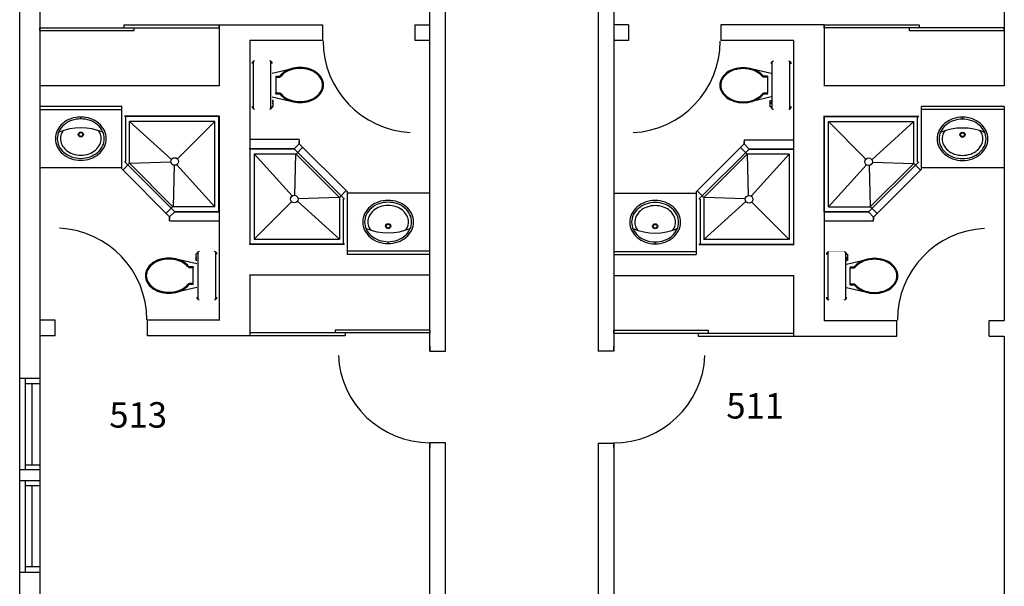
# Model space of a CAD drawing. Units: inches. Extents: x -1577 to -372, y -655 to 358.
# Drawn here: x -1557 to -1170, y -208 to 15 of the extents above; entities that cross this region are included whole.
import ezdxf

# ---------------------------------------------------------------- set-up
doc = ezdxf.new("R2010")
doc.units = ezdxf.units.IN
doc.header["$MEASUREMENT"] = 0
doc.layers.get('0').update_dxf_attribs({"linetype": 'CONTINUOUS'})
for name, color, linetype in [('DOORS', 7, 'CONTINUOUS'), ('OFFICE_WALLS', 144, 'CONTINUOUS'), ('OUTSIDE_WALLS', 7, 'CONTINUOUS'), ('PLUMB___FIXTURES', 7, 'CONTINUOUS'), ('ROOM_LABEL', 7, 'CONTINUOUS')]:
    doc.layers.add(name, color=color, linetype=linetype)

# ---------------------------------------------------------------- blocks, each defined once
blk = doc.blocks.new('ZZ000035')
at = {"layer": 'OUTSIDE_WALLS', "color": 7, "linetype": 'Continuous'}
for p, q in [((-1549.28, -280.6), (-1549.28, 165.23)), ((-1557.28, -288.85), (-1557.28, 25.83))]:
    blk.add_line(p, q, dxfattribs=at)
blk = doc.blocks.new('ZZ000034')
at = {"color": 0, "linetype": 'ByBlock'}
blk.add_blockref('ZZ000035', (0, 0), dxfattribs=at)
blk = doc.blocks.new('ZZ000120')
at = {"layer": 'OFFICE_WALLS', "color": 144, "linetype": 'Continuous'}
for p, q in [((-1396.03, 54.66), (-1396.03, 184.18)), ((-1389.8, 72.71), (-1389.8, 184.18)), ((-1389.8, 54.66), (-1389.8, 66.58)), ((-1396.03, -115.64), (-1396.03, 18.57)), ((-1389.8, -115.64), (-1389.8, 18.57)), ((-1396.03, -235.73), (-1396.03, -151.73)), ((-1389.8, -235.73), (-1389.8, -151.73))]:
    blk.add_line(p, q, dxfattribs=at)
blk = doc.blocks.new('ZZ000119')
at = {"color": 0, "linetype": 'ByBlock'}
blk.add_blockref('ZZ000120', (0, 0), dxfattribs=at)
blk = doc.blocks.new('ZZ000122')
at = {"layer": 'OFFICE_WALLS', "color": 144, "linetype": 'Continuous'}
for p, q in [((-1329.79, 184.18), (-1329.79, 72.71)), ((-1323.66, 184.18), (-1323.66, 54.58)), ((-1329.79, 66.58), (-1329.79, 54.58)), ((-1329.79, 18.49), (-1329.79, -115.72)), ((-1323.66, 18.49), (-1323.66, -115.72)), ((-1329.79, -151.81), (-1329.79, -235.73)), ((-1323.66, -151.81), (-1323.66, -235.73))]:
    blk.add_line(p, q, dxfattribs=at)
blk = doc.blocks.new('ZZ000121')
at = {"color": 0, "linetype": 'ByBlock'}
blk.add_blockref('ZZ000122', (0, 0), dxfattribs=at)
blk = doc.blocks.new('ZZ000241')
at = {"layer": 'PLUMB___FIXTURES', "color": 7, "linetype": 'Continuous', "const_width": 0.00694}
for points in [[(-1261.77, -19.62), (-1261.77, -2.75)], [(-1260.77, -1.75), (-1254.83, -1.75)], [(-1253.83, -2.75), (-1253.83, -19.62)], [(-1254.83, -20.62), (-1260.77, -20.62)]]:
    blk.add_lwpolyline(points, dxfattribs=at)
at = {"layer": 'PLUMB___FIXTURES', "color": 7, "linetype": 'Continuous'}
for centre, start, end in [((-1260.77, -2.75), 89.9999, 180.0001), ((-1254.83, -2.75), 0, 90), ((-1260.77, -19.62), 180, 270), ((-1254.83, -19.62), 270, 0)]:
    blk.add_arc(centre, 1, start, end, dxfattribs=at)
blk = doc.blocks.new('ZZ000242')
at = {"layer": 'PLUMB___FIXTURES', "color": 7, "linetype": 'Continuous'}
for centre, radius, start, end in [((-1274.81, -12.27), 7.43, 126.6725, 150.9142), ((-1273.54, -13.98), 9.56, 107.1417, 126.6724), ((-1272.7, -16.68), 12.38, 90, 107.1416), ((-1272.7, -16.68), 12.38, 72.8584, 89.9999), ((-1271.87, -13.98), 9.56, 53.3276, 72.8583), ((-1270.6, -12.27), 7.43, 38.1352, 53.3275), ((-1276.76, -11.19), 5.19, 150.9143, 180), ((-1276.76, -11.19), 5.19, 180, 209.0857), ((-1274.81, -10.1), 7.43, 209.0857, 233.3275), ((-1270.6, -10.1), 7.43, 306.6726, 321.8648), ((-1273.54, -8.39), 9.56, 233.3276, 252.8583), ((-1272.7, -5.7), 12.38, 252.8584, 270), ((-1272.7, -5.7), 12.38, 270, 287.1416), ((-1271.87, -8.39), 9.56, 287.1417, 306.6725)]:
    blk.add_arc(centre, radius, start, end, dxfattribs=at)
blk = doc.blocks.new('ZZ000243')
at = {"layer": 'PLUMB___FIXTURES', "color": 7, "linetype": 'Continuous'}
for centre, radius, start, end in [((-1274.81, -12.27), 7.05, 126.6725, 150.9142), ((-1273.54, -13.98), 9.18, 107.1417, 126.6725), ((-1272.7, -16.68), 12.01, 90, 107.1416), ((-1272.7, -16.68), 12.01, 72.8584, 90), ((-1271.87, -13.98), 9.18, 53.3275, 72.8583), ((-1270.6, -12.27), 7.05, 38.1352, 53.3275), ((-1276.76, -11.19), 4.82, 150.9143, 180), ((-1276.76, -11.19), 4.82, 180, 209.0857), ((-1274.81, -10.1), 7.05, 209.0858, 233.3275), ((-1270.6, -10.1), 7.05, 306.6725, 321.8648), ((-1273.54, -8.39), 9.18, 233.3275, 252.8583), ((-1272.7, -5.7), 12.01, 252.8584, 270), ((-1272.7, -5.7), 12.01, 270, 287.1416), ((-1271.87, -8.39), 9.18, 287.1417, 306.6725)]:
    blk.add_arc(centre, radius, start, end, dxfattribs=at)
blk = doc.blocks.new('ZZ000239')
at = {"layer": 'PLUMB___FIXTURES', "color": 7, "linetype": 'Continuous'}
for p, q in [((-1261.27, -20.49), (-1261.27, -1.88)), ((-1254.33, -20.49), (-1254.33, -1.88)), ((-1272.7, -4.68), (-1272.7, -4.3)), ((-1261.77, -6.56), (-1269.02, -4.86)), ((-1263.2, -7.69), (-1264.76, -7.69)), ((-1264.76, -8.06), (-1264.76, -7.69)), ((-1263.2, -7.69), (-1263.2, -14.31)), ((-1281.95, -11.19), (-1281.58, -11.19)), ((-1264.76, -8.06), (-1265.05, -7.92)), ((-1263.2, -8.06), (-1264.76, -8.06)), ((-1264.76, -14.31), (-1265.05, -14.46)), ((-1263.2, -14.31), (-1264.76, -14.31)), ((-1264.76, -14.69), (-1264.76, -14.31)), ((-1263.2, -14.69), (-1264.76, -14.69)), ((-1263.2, -14.69), (-1263.2, -14.31)), ((-1272.7, -17.7), (-1272.7, -18.07)), ((-1261.77, -15.81), (-1269.13, -17.55)), ((-1262.14, -17.26), (-1261.77, -17.23)), ((-1262.13, -19.66), (-1262.14, -17.26)), ((-1262.14, -17.83), (-1261.77, -17.83)), ((-1261.77, -18.37), (-1262.14, -18.36)), ((-1261.76, -19.69), (-1262.13, -19.66))]:
    blk.add_line(p, q, dxfattribs=at)
at = {"color": 0, "linetype": 'ByBlock'}
for name in ['ZZ000241', 'ZZ000242', 'ZZ000243']:
    blk.add_blockref(name, (0, 0), dxfattribs=at)
blk = doc.blocks.new('ZZ000244')
at = {"layer": 'PLUMB___FIXTURES', "color": 7, "linetype": 'Continuous'}
for p, q in [((-1323.79, -53.67), (-1291.22, -53.67)), ((-1307.35, -72.77), (-1307.35, -73.52))]:
    blk.add_line(p, q, dxfattribs=at)
at = {"layer": 'PLUMB___FIXTURES', "color": 7, "linetype": 'Continuous', "const_width": 0.00694}
blk.add_lwpolyline([(-1307.35, -57.27), (-1307.35, -56.52)], dxfattribs=at)
at = {"layer": 'PLUMB___FIXTURES', "color": 7, "linetype": 'Continuous'}
for radius in [1, 0.75]:
    blk.add_circle((-1307.35, -66.64), radius, dxfattribs=at)
for centre, radius, start, end in [((-1307.91, -66.67), 10.06, 109.3962, 130.3645), ((-1307.91, -66.67), 9.31, 109.3962, 130.3645), ((-1307.35, -68.25), 11.74, 90, 109.3962), ((-1307.35, -68.25), 10.99, 90, 109.3962), ((-1307.35, -68.25), 11.74, 70.6038, 90), ((-1307.35, -68.25), 10.99, 70.6038, 90), ((-1306.8, -66.67), 9.31, 49.6355, 70.6038), ((-1306.8, -66.67), 10.06, 49.6355, 70.6038), ((-1310.09, -65.02), 7.26, 154.0196, 180), ((-1308.77, -65.66), 8.73, 130.3645, 154.0195), ((-1308.77, -65.66), 7.98, 130.3645, 154.0195), ((-1308.77, -65.66), 6.73, 130.3645, 154.0195), ((-1307.91, -66.67), 8.06, 109.3962, 130.3645), ((-1307.31, -68.25), 9.74, 90, 109.3962), ((-1307.35, -68.25), 9.74, 70.6038, 90), ((-1306.8, -66.67), 8.06, 49.6355, 70.6038), ((-1305.94, -65.66), 6.73, 25.9804, 49.6355), ((-1305.94, -65.66), 7.98, 25.9804, 49.6355), ((-1305.94, -65.66), 8.73, 25.9804, 49.6355), ((-1304.62, -65.02), 7.26, 0, 25.9804), ((-1310.09, -65.02), 7.26, 180, 205.9804), ((-1310.09, -65.02), 6.51, 154.0196, 180), ((-1310.09, -65.02), 6.51, 180, 205.9804), ((-1310.09, -65.02), 5.26, 154.0196, 180), ((-1310.09, -65.02), 5.26, 180, 205.9804), ((-1304.62, -65.02), 5.26, 0, 25.9804), ((-1304.62, -65.02), 5.26, 334.0196, 0), ((-1304.62, -65.02), 6.51, 0, 25.9804), ((-1304.62, -65.02), 6.51, 334.0196, 0), ((-1304.62, -65.02), 7.26, 334.0196, 0), ((-1308.77, -64.37), 8.73, 205.9804, 229.6355), ((-1307.35, -46.51), 22.76, 247.3827, 292.6172), ((-1308.77, -64.37), 7.98, 205.9804, 229.6355), ((-1308.77, -64.37), 6.73, 205.9804, 214.3468), ((-1305.94, -64.37), 7.98, 310.3645, 334.0196), ((-1305.94, -64.37), 6.73, 325.6532, 334.0196), ((-1305.94, -64.37), 8.73, 310.3645, 334.0196), ((-1307.91, -63.36), 10.06, 229.6355, 250.6038), ((-1307.91, -63.36), 9.31, 229.6355, 250.6038), ((-1307.35, -61.78), 11.74, 250.6038, 270), ((-1307.35, -61.78), 10.99, 250.6038, 270), ((-1307.35, -61.78), 10.99, 270, 289.3962), ((-1307.35, -61.78), 11.74, 270, 289.3962), ((-1306.8, -63.36), 9.31, 289.3962, 310.3645), ((-1306.8, -63.36), 10.06, 289.3962, 310.3645)]:
    blk.add_arc(centre, radius, start, end, dxfattribs=at)
blk = doc.blocks.new('ZZ000248')
at = {"layer": 'DOORS', "color": 14, "linetype": 'Continuous', "const_width": 0.00694}
blk.add_lwpolyline([(-1323.76, -115.72), (-1323.76, -117.47), (-1287.76, -117.47), (-1287.76, -115.72)], close=True, dxfattribs=at)
at = {"layer": 'DOORS', "color": 14, "linetype": 'Continuous'}
blk.add_arc((-1323.76, -115.72), 36.04, 270.0191, 357.2214, dxfattribs=at)
blk = doc.blocks.new('ZZ000247')
at = {"color": 0, "linetype": 'ByBlock'}
blk.add_blockref('ZZ000248', (0, 0), dxfattribs=at)
blk = doc.blocks.new('ZZ000246')
at = {"color": 0, "linetype": 'ByBlock'}
blk.add_blockref('ZZ000247', (0, 0), dxfattribs=at)
blk = doc.blocks.new('ZZ000250')
at = {"layer": 'DOORS', "color": 14, "linetype": 'Continuous', "const_width": 0.00694}
blk.add_lwpolyline([(-1317.81, 6.19), (-1316.06, 6.19), (-1316.06, -29.81), (-1317.81, -29.81)], close=True, dxfattribs=at)
at = {"layer": 'DOORS', "color": 14, "linetype": 'Continuous'}
blk.add_arc((-1317.81, 6.19), 36.04, 272.7786, 359.9809, dxfattribs=at)
blk = doc.blocks.new('ZZ000249')
at = {"color": 0, "linetype": 'ByBlock'}
blk.add_blockref('ZZ000250', (0, 0), dxfattribs=at)
blk = doc.blocks.new('ZZ000252')
at = {"layer": 'OFFICE_WALLS', "color": 144, "linetype": 'Continuous'}
for p, q in [((-1317.81, 12.5), (-1323.79, 12.5)), ((-1240.87, 12.5), (-1281.53, 12.5)), ((-1317.81, 6.38), (-1323.79, 6.38)), ((-1252.95, 6.38), (-1281.53, 6.38))]:
    blk.add_line(p, q, dxfattribs=at)
blk = doc.blocks.new('ZZ000251')
at = {"color": 0, "linetype": 'ByBlock'}
blk.add_blockref('ZZ000252', (0, 0), dxfattribs=at)
blk = doc.blocks.new('ZZ000254')
at = {"layer": 'OFFICE_WALLS', "color": 144, "linetype": 'Continuous'}
for p, q in [((-1240.87, 12.5), (-1240.87, -11.38)), ((-1252.95, 6.38), (-1252.95, -73.78)), ((-1240.87, -23.51), (-1240.87, -103.75)), ((-1252.95, -85.92), (-1252.95, -109.62))]:
    blk.add_line(p, q, dxfattribs=at)
blk = doc.blocks.new('ZZ000253')
at = {"color": 0, "linetype": 'ByBlock'}
blk.add_blockref('ZZ000254', (0, 0), dxfattribs=at)
blk = doc.blocks.new('ZZ000257')
at = {"layer": 'PLUMB___FIXTURES', "color": 7, "linetype": 'Continuous', "const_width": 0.00694}
for points in [[(-1238.99, -76.67), (-1233.05, -76.67)], [(-1239.99, -94.54), (-1239.99, -77.67)], [(-1232.05, -77.67), (-1232.05, -94.54)], [(-1233.05, -95.54), (-1238.99, -95.54)]]:
    blk.add_lwpolyline(points, dxfattribs=at)
at = {"layer": 'PLUMB___FIXTURES', "color": 7, "linetype": 'Continuous'}
for centre, start, end in [((-1238.99, -77.67), 90, 180), ((-1233.05, -77.67), 0, 90), ((-1238.99, -94.54), 180, 270.0001), ((-1233.05, -94.54), 269.9999, 0)]:
    blk.add_arc(centre, 1, start, end, dxfattribs=at)
blk = doc.blocks.new('ZZ000258')
at = {"layer": 'PLUMB___FIXTURES', "color": 7, "linetype": 'Continuous'}
for centre, radius, start, end in [((-1223.22, -87.19), 7.43, 126.6726, 141.8648), ((-1221.95, -88.9), 9.56, 107.1417, 126.6725), ((-1221.11, -91.6), 12.38, 90, 107.1416), ((-1221.11, -91.6), 12.38, 72.8584, 90), ((-1220.28, -88.9), 9.56, 53.3276, 72.8583), ((-1219.01, -87.19), 7.43, 29.0857, 53.3275), ((-1217.06, -86.1), 5.19, 0, 29.0857), ((-1219.01, -85.02), 7.43, 306.6725, 330.9142), ((-1217.06, -86.1), 5.19, 330.9143, 0), ((-1223.22, -85.02), 7.43, 218.1352, 233.3275), ((-1221.95, -83.31), 9.56, 233.3276, 252.8583), ((-1221.11, -80.61), 12.38, 252.8584, 269.9999), ((-1221.11, -80.61), 12.38, 270, 287.1416), ((-1220.28, -83.31), 9.56, 287.1417, 306.6724)]:
    blk.add_arc(centre, radius, start, end, dxfattribs=at)
blk = doc.blocks.new('ZZ000259')
at = {"layer": 'PLUMB___FIXTURES', "color": 7, "linetype": 'Continuous'}
for centre, radius, start, end in [((-1221.95, -88.9), 9.18, 107.1417, 126.6725), ((-1221.11, -91.6), 12.01, 90, 107.1416), ((-1221.11, -91.6), 12.01, 72.8584, 90), ((-1220.28, -88.9), 9.18, 53.3275, 72.8583), ((-1223.22, -87.19), 7.05, 126.6725, 141.8648), ((-1219.01, -87.19), 7.05, 29.0858, 53.3275), ((-1217.06, -86.1), 4.82, 0, 29.0857), ((-1219.01, -85.02), 7.05, 306.6725, 330.9142), ((-1217.06, -86.1), 4.82, 330.9143, 0), ((-1223.22, -85.02), 7.05, 218.1352, 233.3275), ((-1221.95, -83.31), 9.18, 233.3275, 252.8583), ((-1221.11, -80.61), 12.01, 252.8584, 270), ((-1221.11, -80.61), 12.01, 270, 287.1416), ((-1220.28, -83.31), 9.18, 287.1417, 306.6725)]:
    blk.add_arc(centre, radius, start, end, dxfattribs=at)
blk = doc.blocks.new('ZZ000255')
at = {"layer": 'PLUMB___FIXTURES', "color": 7, "linetype": 'Continuous'}
for p, q in [((-1239.49, -76.8), (-1239.49, -95.41)), ((-1232.55, -76.8), (-1232.55, -95.41)), ((-1232.05, -77.6), (-1231.68, -77.63)), ((-1232.05, -78.92), (-1231.68, -78.93)), ((-1231.68, -79.46), (-1232.05, -79.46)), ((-1232.05, -81.48), (-1224.69, -79.75)), ((-1231.68, -80.04), (-1232.05, -80.07)), ((-1231.68, -77.63), (-1231.68, -80.04)), ((-1221.11, -79.59), (-1221.11, -79.22)), ((-1230.61, -82.6), (-1229.06, -82.6)), ((-1230.61, -82.6), (-1230.61, -82.98)), ((-1230.61, -82.98), (-1229.06, -82.98)), ((-1230.61, -89.6), (-1230.61, -82.98)), ((-1229.06, -82.6), (-1229.06, -82.98)), ((-1229.06, -82.98), (-1228.77, -82.84)), ((-1211.86, -86.1), (-1212.24, -86.1)), ((-1232.05, -90.73), (-1224.8, -92.43)), ((-1230.61, -89.23), (-1229.06, -89.23)), ((-1230.61, -89.6), (-1229.06, -89.6)), ((-1229.06, -89.23), (-1228.77, -89.37)), ((-1229.06, -89.23), (-1229.06, -89.6)), ((-1221.11, -92.62), (-1221.11, -92.99))]:
    blk.add_line(p, q, dxfattribs=at)
at = {"color": 0, "linetype": 'ByBlock'}
for name in ['ZZ000257', 'ZZ000258', 'ZZ000259']:
    blk.add_blockref(name, (0, 0), dxfattribs=at)
blk = doc.blocks.new('ZZ000260')
at = {"layer": 'PLUMB___FIXTURES', "color": 7, "linetype": 'Continuous'}
for p, q in [((-1186.46, -24.52), (-1186.46, -23.77)), ((-1170.02, -43.63), (-1202.59, -43.63))]:
    blk.add_line(p, q, dxfattribs=at)
at = {"layer": 'PLUMB___FIXTURES', "color": 7, "linetype": 'Continuous', "const_width": 0.00694}
blk.add_lwpolyline([(-1186.46, -40.02), (-1186.46, -40.77)], dxfattribs=at)
at = {"layer": 'PLUMB___FIXTURES', "color": 7, "linetype": 'Continuous'}
for radius in [1, 0.75]:
    blk.add_circle((-1186.46, -30.65), radius, dxfattribs=at)
for centre, radius, start, end in [((-1187.88, -32.92), 8.73, 130.3645, 154.0196), ((-1187.88, -32.92), 7.98, 130.3645, 154.0196), ((-1187.02, -33.93), 10.06, 109.3962, 130.3645), ((-1187.02, -33.93), 9.31, 109.3962, 130.3645), ((-1186.46, -35.51), 11.74, 90, 109.3962), ((-1186.46, -35.51), 10.99, 90, 109.3962), ((-1186.46, -35.51), 11.74, 70.6038, 90), ((-1186.46, -35.51), 10.99, 70.6038, 90), ((-1185.91, -33.93), 9.31, 49.6355, 70.6038), ((-1185.91, -33.93), 10.06, 49.6355, 70.6038), ((-1185.05, -32.92), 7.98, 25.9804, 49.6355), ((-1185.05, -32.92), 8.73, 25.9804, 49.6355), ((-1189.2, -32.27), 7.26, 154.0196, 180), ((-1189.2, -32.27), 6.51, 154.0196, 180), ((-1186.46, -50.78), 22.76, 67.3827, 112.6172), ((-1189.2, -32.27), 5.26, 154.0196, 180), ((-1187.88, -32.92), 6.73, 145.6532, 154.0196), ((-1185.05, -32.92), 6.73, 25.9804, 34.3468), ((-1183.73, -32.27), 5.26, 0, 25.9804), ((-1183.73, -32.27), 6.51, 0, 25.9804), ((-1183.73, -32.27), 7.26, 0, 25.9804), ((-1189.2, -32.27), 7.26, 180, 205.9804), ((-1189.2, -32.27), 6.51, 180, 205.9804), ((-1189.2, -32.27), 5.26, 180, 205.9804), ((-1187.88, -31.63), 6.73, 205.9804, 229.6355), ((-1185.05, -31.63), 6.73, 310.3645, 334.0196), ((-1183.73, -32.27), 5.26, 334.0196, 0), ((-1183.73, -32.27), 6.51, 334.0196, 0), ((-1183.73, -32.27), 7.26, 334.0196, 0), ((-1187.88, -31.63), 8.73, 205.9804, 229.6355), ((-1187.88, -31.63), 7.98, 205.9804, 229.6355), ((-1187.02, -30.62), 10.06, 229.6355, 250.6038), ((-1187.02, -30.62), 9.31, 229.6355, 250.6038), ((-1187.02, -30.62), 8.06, 229.6355, 250.6038), ((-1186.46, -29.04), 9.74, 250.6038, 270), ((-1186.51, -29.04), 9.74, 270, 289.3962), ((-1185.91, -30.62), 8.06, 289.3962, 310.3645), ((-1185.91, -30.62), 9.31, 289.3962, 310.3645), ((-1185.91, -30.62), 10.06, 289.3962, 310.3645), ((-1185.05, -31.63), 7.98, 310.3645, 334.0196), ((-1185.05, -31.63), 8.73, 310.3645, 334.0196), ((-1186.46, -29.04), 11.74, 250.6038, 270), ((-1186.46, -29.04), 10.99, 250.6038, 270), ((-1186.46, -29.04), 10.99, 270, 289.3962), ((-1186.46, -29.04), 11.74, 270, 289.3962)]:
    blk.add_arc(centre, radius, start, end, dxfattribs=at)
blk = doc.blocks.new('ZZ000263')
at = {"layer": 'DOORS', "color": 14, "linetype": 'Continuous', "const_width": 0.00694}
blk.add_lwpolyline([(-1176.01, -103.49), (-1177.75, -103.49), (-1177.75, -67.49), (-1176.01, -67.49)], close=True, dxfattribs=at)
at = {"layer": 'DOORS', "color": 14, "linetype": 'Continuous'}
blk.add_arc((-1176.01, -103.49), 36.04, 92.7786, 179.9809, dxfattribs=at)
blk = doc.blocks.new('ZZ000262')
at = {"color": 0, "linetype": 'ByBlock'}
blk.add_blockref('ZZ000263', (0, 0), dxfattribs=at)
blk = doc.blocks.new('ZZ000265')
at = {"layer": 'OFFICE_WALLS', "color": 144, "linetype": 'Continuous'}
for p, q in [((-1240.87, -103.67), (-1212.28, -103.67)), ((-1176.01, -103.67), (-1170.02, -103.67)), ((-1252.95, -109.79), (-1212.28, -109.79)), ((-1176.01, -109.79), (-1170.02, -109.79))]:
    blk.add_line(p, q, dxfattribs=at)
blk = doc.blocks.new('ZZ000264')
at = {"color": 0, "linetype": 'ByBlock'}
blk.add_blockref('ZZ000265', (0, 0), dxfattribs=at)
blk = doc.blocks.new('ZZ000270')
at = {"layer": 'OFFICE_WALLS', "color": 144, "linetype": 'Continuous'}
for p, q in [((-1170.04, 184.18), (-1170.04, -11.38)), ((-1170.04, -19.52), (-1170.04, -103.67)), ((-1170.04, -109.79), (-1170.04, -280.6))]:
    blk.add_line(p, q, dxfattribs=at)
blk = doc.blocks.new('ZZ000269')
at = {"color": 0, "linetype": 'ByBlock'}
blk.add_blockref('ZZ000270', (0, 0), dxfattribs=at)
blk = doc.blocks.new('ZZ000273')
at = {"layer": 'PLUMB___FIXTURES', "color": 7, "linetype": 'Continuous', "const_width": 0.00694}
for points in [[(-1465.89, -2.67), (-1465.89, -19.54)], [(-1458.95, -1.67), (-1464.89, -1.67)], [(-1457.95, -19.54), (-1457.95, -2.67)], [(-1464.89, -20.54), (-1458.95, -20.54)]]:
    blk.add_lwpolyline(points, dxfattribs=at)
at = {"layer": 'PLUMB___FIXTURES', "color": 7, "linetype": 'Continuous'}
for centre, start, end in [((-1464.89, -2.67), 90, 180), ((-1458.95, -2.67), 0, 90.0001), ((-1464.89, -19.54), 180, 270), ((-1458.95, -19.54), 270, 0)]:
    blk.add_arc(centre, 1, start, end, dxfattribs=at)
blk = doc.blocks.new('ZZ000274')
at = {"layer": 'PLUMB___FIXTURES', "color": 7, "linetype": 'Continuous'}
for centre, radius, start, end in [((-1449.12, -12.19), 7.43, 126.6725, 141.8648), ((-1447.85, -13.9), 9.56, 107.1417, 126.6724), ((-1447.02, -16.6), 12.38, 90.0001, 107.1416), ((-1447.02, -16.6), 12.38, 72.8584, 90), ((-1446.18, -13.9), 9.56, 53.3276, 72.8583), ((-1444.91, -12.19), 7.43, 29.0858, 53.3275), ((-1442.96, -11.1), 5.19, 0, 29.0857), ((-1442.96, -11.1), 5.19, 330.9142, 360), ((-1449.12, -10.02), 7.43, 218.1352, 233.3274), ((-1444.91, -10.02), 7.43, 306.6725, 330.9142), ((-1447.85, -8.31), 9.56, 233.3275, 252.8583), ((-1447.02, -5.61), 12.38, 252.8584, 270), ((-1447.02, -5.61), 12.38, 270, 287.1416), ((-1446.18, -8.31), 9.56, 287.1417, 306.6724)]:
    blk.add_arc(centre, radius, start, end, dxfattribs=at)
blk = doc.blocks.new('ZZ000275')
at = {"layer": 'PLUMB___FIXTURES', "color": 7, "linetype": 'Continuous'}
for centre, radius, start, end in [((-1449.12, -12.19), 7.05, 126.6725, 141.8648), ((-1447.85, -13.9), 9.18, 107.1417, 126.6725), ((-1447.02, -16.6), 12.01, 90, 107.1416), ((-1447.02, -16.6), 12.01, 72.8584, 90), ((-1446.18, -13.9), 9.18, 53.3275, 72.8583), ((-1444.91, -12.19), 7.05, 29.0858, 53.3275), ((-1442.96, -11.1), 4.82, 0, 29.0857), ((-1442.96, -11.1), 4.82, 330.9142, 360), ((-1449.12, -10.02), 7.05, 218.1352, 233.3275), ((-1444.91, -10.02), 7.05, 306.6725, 330.9142), ((-1447.85, -8.31), 9.18, 233.3275, 252.8583), ((-1447.02, -5.61), 12.01, 252.8584, 270), ((-1447.02, -5.61), 12.01, 270, 287.1416), ((-1446.18, -8.31), 9.18, 287.1417, 306.6725)]:
    blk.add_arc(centre, radius, start, end, dxfattribs=at)
blk = doc.blocks.new('ZZ000271')
at = {"layer": 'PLUMB___FIXTURES', "color": 7, "linetype": 'Continuous'}
for p, q in [((-1465.39, -20.41), (-1465.39, -1.8)), ((-1458.45, -20.41), (-1458.45, -1.8)), ((-1457.95, -6.48), (-1450.7, -4.78)), ((-1456.52, -7.6), (-1454.96, -7.6)), ((-1456.52, -7.6), (-1456.52, -14.23)), ((-1454.96, -7.98), (-1454.96, -7.6)), ((-1447.02, -4.59), (-1447.02, -4.22)), ((-1456.52, -7.98), (-1454.96, -7.98)), ((-1454.96, -7.98), (-1454.67, -7.83)), ((-1437.77, -11.1), (-1438.14, -11.1)), ((-1456.52, -14.23), (-1454.96, -14.23)), ((-1456.52, -14.6), (-1456.52, -14.23)), ((-1456.52, -14.6), (-1454.96, -14.6)), ((-1454.96, -14.23), (-1454.67, -14.37)), ((-1454.96, -14.6), (-1454.96, -14.23)), ((-1457.95, -15.73), (-1450.59, -17.46)), ((-1457.58, -17.17), (-1457.95, -17.14)), ((-1457.58, -17.75), (-1457.95, -17.75)), ((-1457.95, -18.29), (-1457.58, -18.28)), ((-1457.58, -19.58), (-1457.58, -17.17)), ((-1447.02, -17.62), (-1447.02, -17.99)), ((-1457.95, -19.61), (-1457.58, -19.58))]:
    blk.add_line(p, q, dxfattribs=at)
at = {"color": 0, "linetype": 'ByBlock'}
for name in ['ZZ000273', 'ZZ000274', 'ZZ000275']:
    blk.add_blockref(name, (0, 0), dxfattribs=at)
blk = doc.blocks.new('ZZ000276')
at = {"layer": 'PLUMB___FIXTURES', "color": 7, "linetype": 'Continuous'}
for p, q in [((-1395.93, -53.58), (-1428.5, -53.58)), ((-1412.37, -72.68), (-1412.37, -73.43))]:
    blk.add_line(p, q, dxfattribs=at)
at = {"layer": 'PLUMB___FIXTURES', "color": 7, "linetype": 'Continuous', "const_width": 0.00694}
blk.add_lwpolyline([(-1412.37, -57.18), (-1412.37, -56.43)], dxfattribs=at)
at = {"layer": 'PLUMB___FIXTURES', "color": 7, "linetype": 'Continuous'}
for radius in [1, 0.75]:
    blk.add_circle((-1412.37, -66.56), radius, dxfattribs=at)
for centre, radius, start, end in [((-1412.92, -66.59), 10.06, 109.3962, 130.3645), ((-1412.92, -66.59), 9.31, 109.3962, 130.3645), ((-1412.37, -68.17), 11.74, 90, 109.3962), ((-1412.37, -68.17), 10.99, 90, 109.3962), ((-1412.37, -68.17), 11.74, 70.6038, 90), ((-1412.37, -68.17), 10.99, 70.6038, 90), ((-1411.81, -66.59), 9.31, 49.6355, 70.6038), ((-1411.81, -66.59), 10.06, 49.6355, 70.6038), ((-1415.1, -64.93), 7.26, 154.0196, 180), ((-1413.78, -65.58), 8.73, 130.3645, 154.0196), ((-1413.78, -65.58), 7.98, 130.3645, 154.0196), ((-1413.78, -65.58), 6.73, 130.3645, 154.0196), ((-1412.92, -66.59), 8.06, 109.3962, 130.3645), ((-1412.37, -68.17), 9.74, 90, 109.3962), ((-1412.41, -68.17), 9.74, 70.6038, 90), ((-1411.81, -66.59), 8.06, 49.6355, 70.6038), ((-1410.95, -65.58), 6.73, 25.9804, 49.6355), ((-1410.95, -65.58), 7.98, 25.9804, 49.6355), ((-1410.95, -65.58), 8.73, 25.9804, 49.6355), ((-1409.63, -64.93), 7.26, 0, 25.9804), ((-1415.1, -64.93), 7.26, 180, 205.9804), ((-1415.1, -64.93), 6.51, 154.0196, 180), ((-1415.1, -64.93), 6.51, 180, 205.9804), ((-1415.1, -64.93), 5.26, 154.0196, 180), ((-1415.1, -64.93), 5.26, 180, 205.9804), ((-1409.63, -64.93), 5.26, 0, 25.9804), ((-1409.63, -64.93), 5.26, 334.0196, 360), ((-1409.63, -64.93), 6.51, 0, 25.9804), ((-1409.63, -64.93), 6.51, 334.0196, 360), ((-1409.63, -64.93), 7.26, 334.0196, 360), ((-1413.78, -64.29), 8.73, 205.9804, 229.6355), ((-1412.37, -46.43), 22.76, 247.3828, 292.6173), ((-1413.78, -64.29), 7.98, 205.9804, 229.6355), ((-1413.78, -64.29), 6.73, 205.9804, 214.3468), ((-1410.95, -64.29), 7.98, 310.3645, 334.0196), ((-1410.95, -64.29), 6.73, 325.6532, 334.0196), ((-1410.95, -64.29), 8.73, 310.3645, 334.0196), ((-1412.92, -63.28), 10.06, 229.6355, 250.6038), ((-1412.92, -63.28), 9.31, 229.6355, 250.6038), ((-1412.37, -61.7), 11.74, 250.6038, 270), ((-1412.37, -61.7), 10.99, 250.6038, 270), ((-1412.37, -61.7), 10.99, 270, 289.3962), ((-1412.37, -61.7), 11.74, 270, 289.3962), ((-1411.81, -63.28), 9.31, 289.3962, 310.3645), ((-1411.81, -63.28), 10.06, 289.3962, 310.3645)]:
    blk.add_arc(centre, radius, start, end, dxfattribs=at)
blk = doc.blocks.new('ZZ000280')
at = {"layer": 'DOORS', "color": 14, "linetype": 'Continuous', "const_width": 0.00694}
blk.add_lwpolyline([(-1395.96, -115.64), (-1395.96, -117.38), (-1431.96, -117.38), (-1431.96, -115.64)], close=True, dxfattribs=at)
at = {"layer": 'DOORS', "color": 14, "linetype": 'Continuous'}
blk.add_arc((-1395.96, -115.64), 36.04, 182.7786, 269.9809, dxfattribs=at)
blk = doc.blocks.new('ZZ000279')
at = {"color": 0, "linetype": 'ByBlock'}
blk.add_blockref('ZZ000280', (0, 0), dxfattribs=at)
blk = doc.blocks.new('ZZ000278')
at = {"color": 0, "linetype": 'ByBlock'}
blk.add_blockref('ZZ000279', (0, 0), dxfattribs=at)
blk = doc.blocks.new('ZZ000282')
at = {"layer": 'DOORS', "color": 14, "linetype": 'Continuous', "const_width": 0.00694}
blk.add_lwpolyline([(-1401.91, 6.28), (-1403.65, 6.28), (-1403.65, -29.72), (-1401.91, -29.72)], close=True, dxfattribs=at)
at = {"layer": 'DOORS', "color": 14, "linetype": 'Continuous'}
blk.add_arc((-1401.91, 6.28), 36.04, 180.0191, 267.2214, dxfattribs=at)
blk = doc.blocks.new('ZZ000281')
at = {"color": 0, "linetype": 'ByBlock'}
blk.add_blockref('ZZ000282', (0, 0), dxfattribs=at)
blk = doc.blocks.new('ZZ000284')
at = {"layer": 'OFFICE_WALLS', "color": 144, "linetype": 'Continuous'}
for p, q in [((-1478.85, 12.58), (-1438.18, 12.58)), ((-1401.91, 12.58), (-1395.93, 12.58)), ((-1466.77, 6.46), (-1438.18, 6.46)), ((-1401.91, 6.46), (-1395.93, 6.46))]:
    blk.add_line(p, q, dxfattribs=at)
blk = doc.blocks.new('ZZ000283')
at = {"color": 0, "linetype": 'ByBlock'}
blk.add_blockref('ZZ000284', (0, 0), dxfattribs=at)
blk = doc.blocks.new('ZZ000286')
at = {"layer": 'OFFICE_WALLS', "color": 144, "linetype": 'Continuous'}
for p, q in [((-1478.85, 12.58), (-1478.85, -11.29)), ((-1466.77, 6.46), (-1466.77, -73.7)), ((-1478.85, -23.42), (-1478.85, -103.67)), ((-1466.77, -85.83), (-1466.77, -109.54))]:
    blk.add_line(p, q, dxfattribs=at)
blk = doc.blocks.new('ZZ000285')
at = {"color": 0, "linetype": 'ByBlock'}
blk.add_blockref('ZZ000286', (0, 0), dxfattribs=at)
blk = doc.blocks.new('ZZ000289')
at = {"layer": 'PLUMB___FIXTURES', "color": 7, "linetype": 'Continuous', "const_width": 0.00694}
for points in [[(-1480.73, -76.58), (-1486.67, -76.58)], [(-1487.67, -77.58), (-1487.67, -94.46)], [(-1479.73, -94.46), (-1479.73, -77.58)], [(-1486.67, -95.46), (-1480.73, -95.46)]]:
    blk.add_lwpolyline(points, dxfattribs=at)
at = {"layer": 'PLUMB___FIXTURES', "color": 7, "linetype": 'Continuous'}
for centre, start, end in [((-1486.67, -77.58), 90, 180), ((-1480.73, -77.58), 0, 90), ((-1486.67, -94.46), 180, 270.0001), ((-1480.73, -94.46), 269.9999, 0)]:
    blk.add_arc(centre, 1, start, end, dxfattribs=at)
blk = doc.blocks.new('ZZ000290')
at = {"layer": 'PLUMB___FIXTURES', "color": 7, "linetype": 'Continuous'}
for centre, radius, start, end in [((-1500.71, -87.11), 7.43, 126.6725, 150.9142), ((-1499.44, -88.82), 9.56, 107.1417, 126.6724), ((-1498.6, -91.51), 12.38, 90, 107.1416), ((-1498.6, -91.51), 12.38, 72.8584, 90), ((-1497.77, -88.82), 9.56, 53.3275, 72.8583), ((-1496.5, -87.11), 7.43, 38.1352, 53.3274), ((-1502.66, -86.02), 5.19, 150.9142, 180), ((-1502.66, -86.02), 5.19, 180, 209.0857), ((-1500.71, -84.94), 7.43, 209.0858, 233.3275), ((-1499.44, -83.22), 9.56, 233.3276, 252.8583), ((-1498.6, -80.53), 12.38, 252.8584, 270), ((-1498.6, -80.53), 12.38, 270.0001, 287.1416), ((-1497.77, -83.22), 9.56, 287.1417, 306.6724), ((-1496.5, -84.94), 7.43, 306.6725, 321.8648)]:
    blk.add_arc(centre, radius, start, end, dxfattribs=at)
blk = doc.blocks.new('ZZ000291')
at = {"layer": 'PLUMB___FIXTURES', "color": 7, "linetype": 'Continuous'}
for centre, radius, start, end in [((-1499.44, -88.82), 9.18, 107.1417, 126.6725), ((-1498.6, -91.51), 12.01, 90, 107.1416), ((-1498.6, -91.51), 12.01, 72.8584, 90), ((-1497.77, -88.82), 9.18, 53.3275, 72.8583), ((-1502.66, -86.02), 4.82, 150.9142, 180), ((-1500.71, -87.11), 7.05, 126.6725, 150.9142), ((-1496.5, -87.11), 7.05, 38.1352, 53.3275), ((-1502.66, -86.02), 4.82, 180, 209.0857), ((-1500.71, -84.94), 7.05, 209.0858, 233.3275), ((-1499.44, -83.22), 9.18, 233.3275, 252.8583), ((-1498.6, -80.53), 12.01, 252.8584, 270), ((-1498.6, -80.53), 12.01, 270, 287.1416), ((-1497.77, -83.22), 9.18, 287.1417, 306.6725), ((-1496.5, -84.94), 7.05, 306.6725, 321.8648)]:
    blk.add_arc(centre, radius, start, end, dxfattribs=at)
blk = doc.blocks.new('ZZ000287')
at = {"layer": 'PLUMB___FIXTURES', "color": 7, "linetype": 'Continuous'}
for p, q in [((-1487.17, -76.72), (-1487.17, -95.33)), ((-1480.23, -76.72), (-1480.23, -95.33)), ((-1498.6, -79.51), (-1498.6, -79.13)), ((-1487.67, -81.4), (-1495.03, -79.66)), ((-1487.66, -77.52), (-1488.04, -77.54)), ((-1488.04, -77.54), (-1488.04, -79.95)), ((-1487.67, -78.84), (-1488.04, -78.85)), ((-1488.04, -79.38), (-1487.67, -79.38)), ((-1488.04, -79.95), (-1487.67, -79.98)), ((-1490.66, -82.9), (-1490.95, -82.75)), ((-1489.1, -82.52), (-1490.66, -82.52)), ((-1490.66, -82.52), (-1490.66, -82.9)), ((-1489.1, -82.9), (-1490.66, -82.9)), ((-1489.1, -82.52), (-1489.1, -82.9)), ((-1489.1, -89.52), (-1489.1, -82.9)), ((-1507.85, -86.02), (-1507.48, -86.02)), ((-1498.6, -92.53), (-1498.6, -92.91)), ((-1487.67, -90.65), (-1494.92, -92.35)), ((-1490.66, -89.15), (-1490.95, -89.29)), ((-1489.1, -89.15), (-1490.66, -89.15)), ((-1490.66, -89.15), (-1490.66, -89.52)), ((-1489.1, -89.52), (-1490.66, -89.52))]:
    blk.add_line(p, q, dxfattribs=at)
at = {"color": 0, "linetype": 'ByBlock'}
for name in ['ZZ000289', 'ZZ000290', 'ZZ000291']:
    blk.add_blockref(name, (0, 0), dxfattribs=at)
blk = doc.blocks.new('ZZ000292')
at = {"layer": 'PLUMB___FIXTURES', "color": 7, "linetype": 'Continuous'}
for p, q in [((-1533.25, -24.44), (-1533.25, -23.69)), ((-1549.37, -43.54), (-1517.12, -43.54))]:
    blk.add_line(p, q, dxfattribs=at)
at = {"layer": 'PLUMB___FIXTURES', "color": 7, "linetype": 'Continuous', "const_width": 0.00694}
blk.add_lwpolyline([(-1533.25, -39.94), (-1533.25, -40.69)], dxfattribs=at)
at = {"layer": 'PLUMB___FIXTURES', "color": 7, "linetype": 'Continuous'}
for radius in [1, 0.75]:
    blk.add_circle((-1533.25, -30.57), radius, dxfattribs=at)
for centre, radius, start, end in [((-1534.67, -32.84), 8.73, 130.3645, 154.0195), ((-1534.67, -32.84), 7.98, 130.3645, 154.0195), ((-1533.81, -33.84), 10.06, 109.3962, 130.3645), ((-1533.81, -33.84), 9.31, 109.3962, 130.3645), ((-1533.25, -35.43), 11.74, 90, 109.3962), ((-1533.25, -35.43), 10.99, 90, 109.3962), ((-1533.25, -35.43), 11.74, 70.6038, 90), ((-1533.25, -35.43), 10.99, 70.6038, 90), ((-1532.7, -33.84), 9.31, 49.6355, 70.6038), ((-1532.7, -33.84), 10.06, 49.6355, 70.6038), ((-1531.84, -32.84), 7.98, 25.9804, 49.6355), ((-1531.84, -32.84), 8.73, 25.9804, 49.6355), ((-1535.99, -32.19), 7.26, 154.0195, 180), ((-1535.99, -32.19), 6.51, 154.0195, 180), ((-1533.25, -50.7), 22.76, 67.3828, 112.6173), ((-1535.99, -32.19), 5.26, 154.0195, 180), ((-1534.67, -32.84), 6.73, 145.6532, 154.0195), ((-1531.84, -32.84), 6.73, 25.9804, 34.3468), ((-1530.52, -32.19), 5.26, 0, 25.9804), ((-1530.52, -32.19), 6.51, 0, 25.9804), ((-1530.52, -32.19), 7.26, 0, 25.9804), ((-1535.99, -32.19), 7.26, 180, 205.9804), ((-1535.99, -32.19), 6.51, 180, 205.9804), ((-1535.99, -32.19), 5.26, 180, 205.9804), ((-1534.67, -31.55), 6.73, 205.9805, 229.6355), ((-1531.84, -31.55), 6.73, 310.3645, 334.0196), ((-1530.52, -32.19), 5.26, 334.0196, 0), ((-1530.52, -32.19), 6.51, 334.0196, 0), ((-1530.52, -32.19), 7.26, 334.0196, 0), ((-1534.67, -31.55), 8.73, 205.9805, 229.6355), ((-1534.67, -31.55), 7.98, 205.9805, 229.6355), ((-1533.81, -30.54), 10.06, 229.6355, 250.6038), ((-1533.81, -30.54), 9.31, 229.6355, 250.6038), ((-1533.81, -30.54), 8.06, 229.6355, 250.6038), ((-1533.21, -28.96), 9.74, 250.6038, 270), ((-1533.25, -28.96), 9.74, 270, 289.3962), ((-1532.7, -30.54), 8.06, 289.3962, 310.3645), ((-1532.7, -30.54), 9.31, 289.3962, 310.3645), ((-1532.7, -30.54), 10.06, 289.3962, 310.3645), ((-1531.84, -31.55), 7.98, 310.3645, 334.0196), ((-1531.84, -31.55), 8.73, 310.3645, 334.0196), ((-1533.25, -28.96), 11.74, 250.6038, 270), ((-1533.25, -28.96), 10.99, 250.6038, 270), ((-1533.25, -28.96), 10.99, 270, 289.3962), ((-1533.25, -28.96), 11.74, 270, 289.3962)]:
    blk.add_arc(centre, radius, start, end, dxfattribs=at)
blk = doc.blocks.new('ZZ000295')
at = {"layer": 'DOORS', "color": 14, "linetype": 'Continuous', "const_width": 0.00694}
blk.add_lwpolyline([(-1543.32, -103.4), (-1541.58, -103.4), (-1541.58, -67.4), (-1543.32, -67.4)], close=True, dxfattribs=at)
at = {"layer": 'DOORS', "color": 14, "linetype": 'Continuous'}
blk.add_arc((-1543.32, -103.4), 36.04, 0.0191, 87.2214, dxfattribs=at)
blk = doc.blocks.new('ZZ000294')
at = {"color": 0, "linetype": 'ByBlock'}
blk.add_blockref('ZZ000295', (0, 0), dxfattribs=at)
blk = doc.blocks.new('ZZ000297')
at = {"layer": 'OFFICE_WALLS', "color": 144, "linetype": 'Continuous'}
for p, q in [((-1543.32, -103.58), (-1549.37, -103.58)), ((-1478.85, -103.58), (-1507.05, -103.58)), ((-1543.32, -109.71), (-1549.37, -109.71)), ((-1466.77, -109.71), (-1507.05, -109.71))]:
    blk.add_line(p, q, dxfattribs=at)
blk = doc.blocks.new('ZZ000296')
at = {"color": 0, "linetype": 'ByBlock'}
blk.add_blockref('ZZ000297', (0, 0), dxfattribs=at)

msp = doc.modelspace()

# ---------------------------------------------------------------- linework, layer by layer
at = {"layer": 'DOORS', "color": 14, "linetype": 'Continuous'}
for p, q in [((-1516.15, 12.55), (-1478.85, 12.55)), ((-1516.15, 11.41), (-1516.15, 12.55)), ((-1478.85, 11.41), (-1478.85, 12.55)), ((-1203.4, 12.47), (-1240.87, 12.47)), ((-1240.87, 11.33), (-1240.87, 12.47)), ((-1203.4, 11.33), (-1203.4, 12.47)), ((-1549.37, 11.41), (-1478.85, 11.41)), ((-1549.37, 10.27), (-1549.37, 11.41)), ((-1549.37, 10.27), (-1512.25, 10.27)), ((-1512.25, 10.27), (-1512.25, 11.41)), ((-1170.03, 11.33), (-1240.87, 11.33)), ((-1207.32, 10.19), (-1207.32, 11.33)), ((-1170.03, 10.19), (-1207.32, 10.19)), ((-1170.03, 10.19), (-1170.03, 11.33)), ((-1395.93, -107.39), (-1433.22, -107.39)), ((-1433.22, -107.39), (-1433.22, -108.54)), ((-1395.93, -107.39), (-1395.93, -108.54)), ((-1323.79, -107.48), (-1286.5, -107.48)), ((-1323.79, -107.48), (-1323.79, -108.62)), ((-1286.5, -107.48), (-1286.5, -108.62)), ((-1395.93, -108.54), (-1466.77, -108.54)), ((-1466.77, -108.54), (-1466.77, -109.68)), ((-1429.3, -109.68), (-1466.77, -109.68)), ((-1429.3, -108.54), (-1429.3, -109.68)), ((-1323.79, -108.62), (-1252.95, -108.62)), ((-1290.42, -108.62), (-1290.42, -109.76)), ((-1290.42, -109.76), (-1252.95, -109.76)), ((-1252.95, -108.62), (-1252.95, -109.76))]:
    msp.add_line(p, q, dxfattribs=at)
at = {"layer": 'OFFICE_WALLS', "color": 144, "linetype": 'Continuous'}
for p, q in [((-1438.18, 12.58), (-1438.18, 6.46)), ((-1401.91, 12.58), (-1401.91, 6.46)), ((-1317.81, 12.49), (-1317.81, 6.37)), ((-1281.53, 12.49), (-1281.53, 6.37)), ((-1549.37, -11.29), (-1478.69, -11.29)), ((-1170.02, -11.38), (-1241.02, -11.38)), ((-1549.37, -19.44), (-1517.12, -19.44)), ((-1549.37, -20.69), (-1517.12, -20.69)), ((-1517.12, -44.11), (-1517.12, -19.44)), ((-1202.59, -44.19), (-1202.59, -19.52)), ((-1170.02, -19.52), (-1202.59, -19.52)), ((-1170.02, -20.78), (-1202.59, -20.78)), ((-1428.5, -53.02), (-1428.5, -77.68)), ((-1291.22, -53.1), (-1291.22, -77.77)), ((-1395.93, -76.43), (-1428.5, -76.43)), ((-1323.79, -76.52), (-1291.22, -76.52)), ((-1395.93, -77.68), (-1428.5, -77.68)), ((-1323.79, -77.77), (-1291.22, -77.77)), ((-1395.93, -85.83), (-1466.93, -85.83)), ((-1323.79, -85.92), (-1252.79, -85.92)), ((-1543.32, -109.7), (-1543.32, -103.58)), ((-1507.05, -109.7), (-1507.05, -103.58)), ((-1212.28, -109.79), (-1212.28, -103.67)), ((-1176.01, -109.79), (-1176.01, -103.67)), ((-1395.96, -113.67), (-1395.96, -115.64)), ((-1395.93, -115.64), (-1389.8, -115.64)), ((-1323.79, -115.72), (-1329.92, -115.72)), ((-1323.76, -113.75), (-1323.76, -115.72)), ((-1395.96, -151.73), (-1395.96, -153.68)), ((-1389.8, -151.73), (-1395.93, -151.73)), ((-1329.92, -151.81), (-1323.79, -151.81)), ((-1323.76, -151.81), (-1323.76, -153.76))]:
    msp.add_line(p, q, dxfattribs=at)
at = {"layer": 'OUTSIDE_WALLS', "color": 7, "linetype": 'Continuous'}
for p, q in [((-1549.37, -126.48), (-1557.11, -126.48)), ((-1555.04, -162.33), (-1555.04, -126.48)), ((-1549.37, -128.53), (-1555.04, -128.53)), ((-1552.32, -160.5), (-1552.32, -128.42)), ((-1549.37, -162.33), (-1557.28, -162.33)), ((-1549.37, -160.5), (-1555.04, -160.5)), ((-1549.37, -166.68), (-1557.28, -166.68)), ((-1555.04, -202.67), (-1555.04, -166.68)), ((-1549.37, -168.64), (-1555.04, -168.64)), ((-1552.32, -200.43), (-1552.32, -168.64)), ((-1549.37, -200.43), (-1555.04, -200.43)), ((-1549.28, -202.67), (-1557.28, -202.67))]:
    msp.add_line(p, q, dxfattribs=at)
at = {"layer": 'PLUMB___FIXTURES', "color": 7, "linetype": 'Continuous'}
for p, q in [((-1516.06, -23.42), (-1478.56, -23.42)), ((-1478.9, -23.42), (-1516.06, -23.42)), ((-1515.53, -41.17), (-1515.53, -23.42)), ((-1497.58, -40.38), (-1514.06, -25.42)), ((-1480.56, -25.42), (-1514.06, -25.42)), ((-1514.06, -41.87), (-1514.06, -25.42)), ((-1480.56, -25.42), (-1495.25, -40.11)), ((-1480.56, -58.92), (-1480.56, -25.42)), ((-1478.9, -60.92), (-1478.9, -23.42)), ((-1203.66, -23.51), (-1241.16, -23.51)), ((-1240.82, -23.51), (-1203.66, -23.51)), ((-1240.82, -61.01), (-1240.82, -23.51)), ((-1239.16, -25.51), (-1205.66, -25.51)), ((-1239.16, -25.51), (-1224.47, -40.2)), ((-1239.16, -59.01), (-1239.16, -25.51)), ((-1222.14, -40.46), (-1205.66, -25.51)), ((-1205.66, -41.95), (-1205.66, -25.51)), ((-1204.18, -41.26), (-1204.18, -23.51)), ((-1447.31, -32.58), (-1466.77, -32.58)), ((-1449.31, -36.2), (-1447.31, -34.2)), ((-1449.31, -36.2), (-1447.31, -34.2)), ((-1447.31, -32.58), (-1447.31, -34.2)), ((-1447.31, -34.2), (-1447.31, -33.2)), ((-1428.5, -53.02), (-1447.31, -34.2)), ((-1291.22, -53.1), (-1272.4, -34.28)), ((-1272.4, -32.66), (-1272.4, -34.28)), ((-1272.4, -32.66), (-1252.95, -32.66)), ((-1272.4, -34.28), (-1272.4, -33.28)), ((-1270.4, -36.28), (-1272.4, -34.28)), ((-1270.4, -36.28), (-1272.4, -34.28)), ((-1449.31, -36.2), (-1467.06, -36.2)), ((-1466.77, -36.2), (-1449.31, -36.2)), ((-1466.72, -36.2), (-1466.72, -73.7)), ((-1465.06, -38.2), (-1450.11, -54.68)), ((-1465.06, -38.2), (-1448.62, -38.2)), ((-1465.06, -38.2), (-1465.06, -71.7)), ((-1429.56, -55.95), (-1449.31, -36.2)), ((-1449.09, -54.47), (-1448.72, -38.2)), ((-1431.56, -55.26), (-1448.62, -38.2)), ((-1448.58, -38.24), (-1445.92, -35.59)), ((-1290.15, -56.03), (-1270.4, -36.28)), ((-1288.15, -55.34), (-1271.1, -38.28)), ((-1271.14, -38.33), (-1273.79, -35.68)), ((-1254.65, -38.28), (-1271.1, -38.28)), ((-1270.63, -54.55), (-1271, -38.28)), ((-1270.4, -36.28), (-1252.65, -36.28)), ((-1252.95, -36.28), (-1270.4, -36.28)), ((-1254.65, -38.28), (-1269.61, -54.76)), ((-1254.65, -38.28), (-1254.65, -71.78)), ((-1253, -36.28), (-1253, -73.78)), ((-1514.06, -41.87), (-1516.71, -44.52)), ((-1516.06, -41.17), (-1496.31, -60.92)), ((-1514.06, -41.87), (-1497, -58.92)), ((-1497.79, -41.4), (-1514.01, -41.91)), ((-1480.56, -58.92), (-1495.51, -42.45)), ((-1239.16, -59.01), (-1224.21, -42.53)), ((-1203.66, -41.26), (-1223.41, -61.01)), ((-1205.66, -41.95), (-1222.72, -59.01)), ((-1221.93, -41.48), (-1205.7, -42)), ((-1205.66, -41.95), (-1203.01, -44.6)), ((-1517.12, -44.11), (-1498.31, -62.92)), ((-1496.53, -42.66), (-1496.9, -58.92)), ((-1223.19, -42.74), (-1222.82, -59.01)), ((-1202.59, -44.19), (-1221.41, -63.01)), ((-1431.56, -55.26), (-1428.91, -52.61)), ((-1288.15, -55.34), (-1290.81, -52.69)), ((-1465.06, -71.7), (-1450.37, -57.01)), ((-1448.04, -56.75), (-1431.56, -71.7)), ((-1447.83, -55.72), (-1431.6, -55.21)), ((-1431.56, -55.26), (-1431.56, -71.7)), ((-1430.08, -55.95), (-1430.08, -73.7)), ((-1289.63, -56.03), (-1289.63, -73.78)), ((-1288.15, -55.34), (-1288.15, -71.78)), ((-1271.68, -56.83), (-1288.15, -71.78)), ((-1271.89, -55.81), (-1288.11, -55.3)), ((-1254.65, -71.78), (-1269.34, -57.1)), ((-1497.04, -58.88), (-1499.7, -61.53)), ((-1496.31, -60.92), (-1498.31, -62.92)), ((-1496.31, -60.92), (-1498.31, -62.92)), ((-1480.56, -58.92), (-1497, -58.92)), ((-1496.31, -60.92), (-1478.56, -60.92)), ((-1478.85, -60.92), (-1496.31, -60.92)), ((-1223.41, -61.01), (-1241.16, -61.01)), ((-1240.87, -61.01), (-1223.41, -61.01)), ((-1239.16, -59.01), (-1222.72, -59.01)), ((-1223.41, -61.01), (-1221.41, -63.01)), ((-1223.41, -61.01), (-1221.41, -63.01)), ((-1222.67, -58.97), (-1220.02, -61.62)), ((-1498.31, -64.55), (-1498.31, -62.92)), ((-1498.31, -62.92), (-1498.31, -63.92)), ((-1498.31, -64.55), (-1478.85, -64.55)), ((-1221.41, -64.63), (-1240.87, -64.63)), ((-1221.41, -64.63), (-1221.41, -63.01)), ((-1221.41, -63.01), (-1221.41, -64.01)), ((-1465.06, -71.7), (-1431.56, -71.7)), ((-1254.65, -71.78), (-1288.15, -71.78)), ((-1429.56, -73.7), (-1467.06, -73.7)), ((-1466.77, -73.7), (-1429.56, -73.7)), ((-1290.15, -73.78), (-1252.65, -73.78)), ((-1252.95, -73.78), (-1290.15, -73.78))]:
    msp.add_line(p, q, dxfattribs=at)
at = {"layer": 'PLUMB___FIXTURES', "color": 250, "linetype": 'Continuous'}
for p, q in [((-1521.19, -31.69), (-1521.19, -31.69)), ((-1198.53, -31.77), (-1198.53, -31.77)), ((-1520.02, -43.92), (-1520.02, -43.92)), ((-1514.78, -42.75), (-1514.78, -42.75)), ((-1448.63, -45.15), (-1448.63, -45.15)), ((-1271.09, -45.24), (-1271.09, -45.24)), ((-1204.94, -42.84), (-1204.94, -42.84)), ((-1199.7, -44), (-1199.7, -44)), ((-1425.6, -53.21), (-1425.6, -53.21)), ((-1294.12, -53.29), (-1294.12, -53.29)), ((-1222.73, -52.05), (-1222.73, -52.05)), ((-1430.84, -54.37), (-1430.84, -54.37)), ((-1288.88, -54.45), (-1288.88, -54.45)), ((-1424.43, -65.44), (-1424.43, -65.44)), ((-1295.28, -65.52), (-1295.28, -65.52))]:
    msp.add_line(p, q, dxfattribs=at)
at = {"layer": 'PLUMB___FIXTURES', "color": 11, "linetype": 'Continuous'}
for p, q in [((-1524.68, -36.35), (-1524.68, -36.35)), ((-1195.04, -36.43), (-1195.04, -36.43)), ((-1191.55, -43.42), (-1191.55, -43.42)), ((-1302.27, -53.87), (-1302.27, -53.87)), ((-1420.94, -60.78), (-1420.94, -60.78)), ((-1298.78, -60.86), (-1298.78, -60.86))]:
    msp.add_line(p, q, dxfattribs=at)
at = {"layer": 'PLUMB___FIXTURES', "color": 7, "linetype": 'Continuous'}
for centre in [(-1496.31, -41.17), (-1223.41, -41.26), (-1449.31, -55.95), (-1270.4, -56.03)]:
    msp.add_circle(centre, 1.5, dxfattribs=at)

# ---------------------------------------------------------------- block references
at = {"color": 0, "linetype": 'ByBlock'}
for name in ['ZZ000034', 'ZZ000119', 'ZZ000121', 'ZZ000269', 'ZZ000283', 'ZZ000285', 'ZZ000251', 'ZZ000253', 'ZZ000281', 'ZZ000249', 'ZZ000271', 'ZZ000239', 'ZZ000292', 'ZZ000260', 'ZZ000276', 'ZZ000244', 'ZZ000294', 'ZZ000262', 'ZZ000287', 'ZZ000255', 'ZZ000296', 'ZZ000264', 'ZZ000278', 'ZZ000246']:
    msp.add_blockref(name, (0, 0), dxfattribs=at)

# ---------------------------------------------------------------- texts
at = {"layer": 'ROOM_LABEL', "linetype": 'Continuous', "char_height": 10, "attachment_point": 1}
for s, insert in [('{\\fArial|b0|i0|c0|p34;511}', (-1279.36, -132.18)), ('{\\fArial|b0|i0|c0|p34;513}', (-1522.04, -135.75))]:
    msp.add_mtext_dynamic_manual_height_columns(s, width=174.0631, gutter_width=1, heights=[0], dxfattribs=dict(at, insert=insert))

doc.saveas('drawing.dxf')
